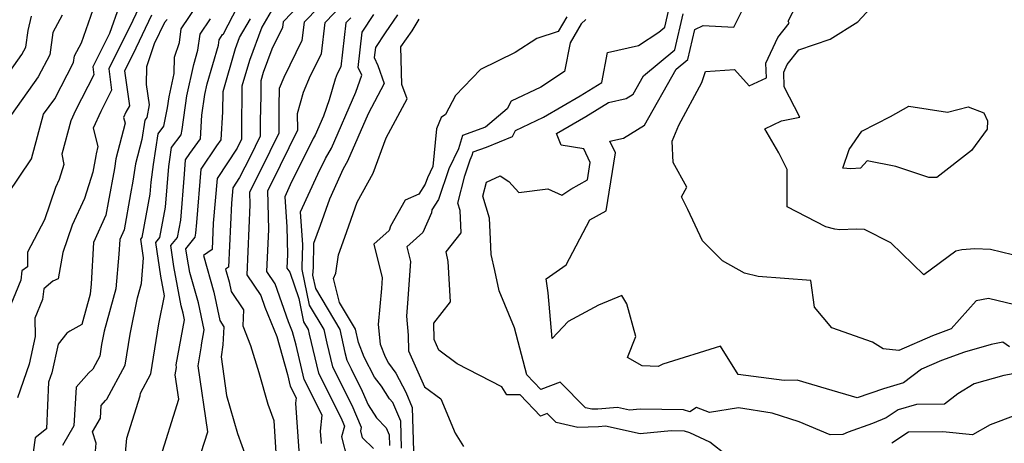
# Model space of a CAD drawing. Extents: x 2089624 to 2097826, y 2854827 to 2863029.
# Drawn here: x 2092074 to 2092284, y 2858005 to 2858095 of the extents above; entities that cross this region are included whole.
import ezdxf

# ---------------------------------------------------------------- set-up
doc = ezdxf.new("R2010")
doc.units = 0

msp = doc.modelspace()

# ---------------------------------------------------------------- linework, layer by layer
at = {"layer": 'Unknown_Line_Type', "color": 0}
for points in [[(2092103.28, 2858001.13, 2970), (2092107.45, 2858014.52, 2970), (2092106.71, 2858019.68, 2970), (2092106.97, 2858021.24, 2970), (2092106.88, 2858021.85, 2970), (2092108.67, 2858031.42, 2970), (2092108.38, 2858032.83, 2970), (2092107.93, 2858034.39, 2970), (2092106.42, 2858042.76, 2970), (2092105.76, 2858047.25, 2970), (2092107.19, 2858049.01, 2970), (2092107.86, 2858052.67, 2970), (2092108.66, 2858062.51, 2970), (2092108.91, 2858065.54, 2970), (2092109.79, 2858066.87, 2970), (2092112.06, 2858069.99, 2970), (2092112.37, 2858075.03, 2970), (2092113, 2858079.45, 2970), (2092113.52, 2858081.76, 2970), (2092115.9, 2858090, 2970), (2092116.05, 2858091.13, 2970), (2092116.79, 2858092.22, 2970), (2092116.96, 2858092.39, 2970), (2092122.04, 2858102.22, 2970)], [(2092140.48, 2858101.35, 2978), (2092134.2, 2858094.9, 2978), (2092133.73, 2858090.94, 2978), (2092129.85, 2858083.1, 2978), (2092128.87, 2858080.73, 2978), (2092128.77, 2858076.97, 2978), (2092128.83, 2858071.24, 2978), (2092124.98, 2858063.42, 2978), (2092122.56, 2858058.66, 2978), (2092122.63, 2858055.96, 2978), (2092121.97, 2858041.05, 2978), (2092124.97, 2858036.59, 2978), (2092125.83, 2858034.09, 2978), (2092128.35, 2858027.9, 2978), (2092130.64, 2858019.75, 2978), (2092131.22, 2858017.31, 2978), (2092132.48, 2858014.8, 2978), (2092132.36, 2858013.66, 2978), (2092133.07, 2858003.49, 2978)], [(2092287.7, 2858044.73, 3002), (2092280.7, 2858046.41, 3002), (2092277.31, 2858046.53, 3002), (2092274.55, 2858046.32, 3002), (2092273.29, 2858046.03, 3002), (2092266.43, 2858041.01, 3002), (2092259.41, 2858047.86, 3002), (2092253.79, 2858050.65, 3002), (2092251.99, 2858050.76, 3002), (2092248.5, 2858050.61, 3002), (2092247.47, 2858050.72, 3002), (2092245.5, 2858051.22, 3002), (2092237.28, 2858055.5, 3002), (2092237.3, 2858063.46, 3002), (2092235.48, 2858067.05, 3002), (2092232.54, 2858072.14, 3002), (2092236.04, 2858073.85, 3002), (2092240.01, 2858074.6, 3002), (2092236.66, 2858081.11, 3002), (2092236.55, 2858084.22, 3002), (2092237.3, 2858085.88, 3002), (2092239.77, 2858088.95, 3002), (2092246.44, 2858091.25, 3002), (2092252.33, 2858094.96, 3002), (2092257.77, 2858100.83, 3002)], [(2092094.71, 2858098.28, 2958), (2092092.64, 2858092.46, 2958), (2092089.11, 2858085.38, 2958), (2092089.33, 2858083.69, 2958), (2092085.4, 2858076.06, 2958), (2092084.4, 2858073.88, 2958), (2092082.52, 2858066.72, 2958), (2092082.95, 2858064.57, 2958), (2092081.93, 2858061.33, 2958), (2092081.12, 2858059.62, 2958), (2092078.79, 2858052.72, 2958), (2092075.18, 2858045.86, 2958), (2092075.15, 2858042.74, 2958), (2092073.97, 2858041.85, 2958), (2092073.75, 2858039.85, 2958), (2092069.29, 2858029.18, 2958)], [(2092098.92, 2858097.91, 2960), (2092097.63, 2858095.23, 2960), (2092092.5, 2858084.96, 2960), (2092093.12, 2858080.38, 2960), (2092090.79, 2858075.86, 2960), (2092089.16, 2858072.31, 2960), (2092090.21, 2858068.35, 2960), (2092089.8, 2858066.81, 2960), (2092089.74, 2858066.39, 2960), (2092089.1, 2858062.87, 2960), (2092087.33, 2858057.27, 2960), (2092084.67, 2858051.62, 2960), (2092082.7, 2858045.79, 2960), (2092081.74, 2858040.15, 2960), (2092080.58, 2858039.65, 2960), (2092078.63, 2858038, 2960), (2092078.38, 2858035.75, 2960), (2092076.71, 2858031.78, 2960), (2092076.8, 2858027.85, 2960), (2092075.5, 2858021.97, 2960), (2092073.01, 2858014.77, 2960)], [(2092089.29, 2857999.19, 2966), (2092089.84, 2858005.13, 2966), (2092089.02, 2858007.51, 2966), (2092090.75, 2858010.43, 2966), (2092090.91, 2858013.19, 2966), (2092091.82, 2858014.21, 2966), (2092092.1, 2858014.48, 2966), (2092096.02, 2858021.78, 2966), (2092097.07, 2858028.37, 2966), (2092098.62, 2858036.09, 2966), (2092099.46, 2858039.15, 2966), (2092099.95, 2858044.64, 2966), (2092099.37, 2858048.62, 2966), (2092099.63, 2858048.95, 2966), (2092101.33, 2858058.21, 2966), (2092101.54, 2858060.78, 2966), (2092102.08, 2858064.57, 2966), (2092103.03, 2858071.05, 2966), (2092104.28, 2858072.71, 2966), (2092105.04, 2858076.6, 2966), (2092105.37, 2858078.95, 2966), (2092106.49, 2858083.97, 2966), (2092106.55, 2858087.43, 2966), (2092107.57, 2858090.54, 2966), (2092107.97, 2858093.49, 2966), (2092111.66, 2858098.93, 2966)], [(2092127.64, 2858098.08, 2974), (2092125.15, 2858093.84, 2974), (2092122.52, 2858086.71, 2974), (2092120.94, 2858081.23, 2974), (2092120.84, 2858071.73, 2974), (2092120.81, 2858070.57, 2974), (2092120.82, 2858069.89, 2974), (2092120.36, 2858068.96, 2974), (2092119.88, 2858068.02, 2974), (2092115.61, 2858061.55, 2974), (2092114.81, 2858052.03, 2974), (2092114.56, 2858046.44, 2974), (2092112.69, 2858045.11, 2974), (2092114.93, 2858037.31, 2974), (2092116.19, 2858031.28, 2974), (2092117.06, 2858029.96, 2974), (2092116.88, 2858026.06, 2974), (2092116.46, 2858023.55, 2974), (2092117.66, 2858015.28, 2974), (2092119.95, 2858007.22, 2974), (2092121.81, 2858002.05, 2974)], [(2092133.45, 2858098.79, 2976), (2092129.74, 2858094.98, 2976), (2092129.59, 2858093.73, 2976), (2092127.31, 2858089.12, 2976), (2092125.49, 2858084.15, 2976), (2092124.97, 2858082.35, 2976), (2092124.94, 2858079.23, 2976), (2092124.79, 2858073.77, 2976), (2092124.82, 2858070.56, 2976), (2092122.67, 2858066.19, 2976), (2092120.42, 2858061.76, 2976), (2092118.96, 2858059.55, 2976), (2092118.69, 2858056.29, 2976), (2092118.08, 2858042.68, 2976), (2092117.44, 2858042.22, 2976), (2092118.21, 2858039.55, 2976), (2092118.64, 2858037.49, 2976), (2092121.27, 2858033.52, 2976), (2092121.1, 2858030.11, 2976), (2092122.76, 2858025.95, 2976), (2092124.54, 2858020.17, 2976), (2092126.44, 2858013.47, 2976), (2092127.7, 2858009.97, 2976), (2092128.26, 2858001.9, 2976)], [(2092137.88, 2858005.07, 2980), (2092137.7, 2858007.65, 2980), (2092138.04, 2858011.09, 2980), (2092134.24, 2858018.68, 2980), (2092132.49, 2858026.05, 2980), (2092131.71, 2858028.84, 2980), (2092130.85, 2858030.96, 2980), (2092128.05, 2858039.07, 2980), (2092126.25, 2858041.74, 2980), (2092126.65, 2858050.66, 2980), (2092126.44, 2858058.99, 2980), (2092127.29, 2858060.66, 2980), (2092132.83, 2858071.91, 2980), (2092132.8, 2858075.4, 2980), (2092134.09, 2858079.96, 2980), (2092135.55, 2858083.48, 2980), (2092137.87, 2858088.16, 2980), (2092138.66, 2858094.82, 2980), (2092142.31, 2858098.57, 2980)], [(2092224.39, 2858002.52, 2994), (2092220.76, 2858005.31, 2994), (2092216.51, 2858007.35, 2994), (2092215.36, 2858007.7, 2994), (2092212.51, 2858007.74, 2994), (2092205.91, 2858007.1, 2994), (2092198.5, 2858008.72, 2994), (2092197.05, 2858008.6, 2994), (2092192.6, 2858008.49, 2994), (2092187.98, 2858009.54, 2994), (2092186.08, 2858011.46, 2994), (2092184.63, 2858010.91, 2994), (2092180.29, 2858015.46, 2994), (2092177.43, 2858015.46, 2994), (2092176.39, 2858017.16, 2994), (2092166.84, 2858022.04, 2994), (2092162.94, 2858024.95, 2994), (2092161.92, 2858027.24, 2994), (2092161.86, 2858030.74, 2994), (2092165.44, 2858035.23, 2994), (2092164.97, 2858043.83, 2994), (2092164.54, 2858045.9, 2994), (2092167.71, 2858049.98, 2994), (2092167.47, 2858054.73, 2994), (2092167, 2858056.29, 2994), (2092168.47, 2858062.13, 2994), (2092169.6, 2858065.53, 2994), (2092170.09, 2858066.54, 2994), (2092170.29, 2858067.22, 2994), (2092173.13, 2858068.24, 2994), (2092178.63, 2858070.52, 2994), (2092179.31, 2858071.81, 2994), (2092185.25, 2858074.63, 2994), (2092193.07, 2858079.16, 2994), (2092197.72, 2858082.04, 2994), (2092198.97, 2858088.41, 2994), (2092205.52, 2858089.9, 2994), (2092209.92, 2858092.72, 2994), (2092211.18, 2858093.85, 2994), (2092212.49, 2858099.76, 2994)], [(2092284.71, 2858025.68, 2998), (2092283.32, 2858026.68, 2998), (2092280.83, 2858026.16, 2998), (2092275.13, 2858024.51, 2998), (2092270.21, 2858022.74, 2998), (2092265.91, 2858020.87, 2998), (2092262.07, 2858017.99, 2998), (2092257.86, 2858016.73, 2998), (2092252.23, 2858014.77, 2998), (2092245.66, 2858016.69, 2998), (2092239.43, 2858018.54, 2998), (2092236.65, 2858018.47, 2998), (2092226.8, 2858019.78, 2998), (2092223.05, 2858025.79, 2998), (2092210.73, 2858021.98, 2998), (2092209.77, 2858021.44, 2998), (2092206.37, 2858021.62, 2998), (2092203.22, 2858023.38, 2998), (2092204.95, 2858027.89, 2998), (2092203.03, 2858034.85, 2998), (2092202.01, 2858036.61, 2998), (2092196.99, 2858034.55, 2998), (2092190.57, 2858031.07, 2998), (2092187.15, 2858027.41, 2998), (2092186.28, 2858037.16, 2998), (2092185.86, 2858040.17, 2998), (2092190.1, 2858043.12, 2998), (2092195.19, 2858052.74, 2998), (2092198.64, 2858054.66, 2998), (2092200.62, 2858067.05, 2998), (2092199.47, 2858069.49, 2998), (2092202.36, 2858070.17, 2998), (2092206.84, 2858072.9, 2998), (2092213.56, 2858084.83, 2998), (2092216.11, 2858086.91, 2998), (2092217.56, 2858093.29, 2998), (2092219.33, 2858094.14, 2998), (2092225.89, 2858093.82, 2998), (2092227.88, 2858097.79, 2998)], [(2092285.89, 2858034.62, 3000), (2092280.25, 2858035.98, 3000), (2092277.62, 2858035.5, 3000), (2092272.28, 2858029.47, 3000), (2092268.27, 2858028.03, 3000), (2092261.08, 2858024.91, 3000), (2092257.77, 2858025.27, 3000), (2092255.49, 2858026.63, 3000), (2092246.81, 2858029.75, 3000), (2092243.12, 2858034.09, 3000), (2092242.3, 2858039.82, 3000), (2092231.12, 2858040.68, 3000), (2092228.15, 2858041.35, 3000), (2092223.48, 2858044.01, 3000), (2092219.18, 2858048.28, 3000), (2092216.11, 2858054.96, 3000), (2092214.74, 2858057.65, 3000), (2092215.86, 2858059.74, 3000), (2092212.92, 2858064.98, 3000), (2092212.71, 2858069.52, 3000), (2092214.16, 2858072.9, 3000), (2092219.09, 2858082.05, 3000), (2092219.83, 2858084.34, 3000), (2092226.01, 2858084.78, 3000), (2092229.15, 2858081.31, 3000), (2092232.87, 2858083.02, 3000), (2092232.76, 2858086.11, 3000), (2092235.26, 2858091.64, 3000), (2092237.7, 2858094.67, 3000), (2092237.47, 2858095.1, 3000), (2092239.44, 2858098.8, 3000)], [(2092069.36, 2858081.47, 2952), (2092073.96, 2858087.96, 2952), (2092074.79, 2858089.55, 2952), (2092075.29, 2858093.09, 2952), (2092076, 2858096.13, 2952)], [(2092082.53, 2858096.41, 2954), (2092080.57, 2858092.67, 2954), (2092079.9, 2858087.93, 2954), (2092077.47, 2858083.26, 2954), (2092070.52, 2858073.48, 2954)], [(2092070.9, 2858058.12, 2956), (2092076, 2858065.73, 2956), (2092078.61, 2858075.24, 2956), (2092080.97, 2858078.57, 2956), (2092085, 2858086.3, 2956), (2092085.2, 2858087.7, 2956), (2092086.67, 2858090.5, 2956), (2092089.2, 2858097.59, 2956)], [(2092101.64, 2858096.36, 2962), (2092097.61, 2858087.96, 2962), (2092095.9, 2858084.54, 2962), (2092096.91, 2858077.07, 2962), (2092096.18, 2858075.67, 2962), (2092095.68, 2858074.57, 2962), (2092096, 2858073.34, 2962), (2092094.01, 2858065.75, 2962), (2092093.7, 2858063.67, 2962), (2092092.39, 2858056.45, 2962), (2092091.9, 2858053.74, 2962), (2092089.25, 2858047.94, 2962), (2092088.75, 2858039.07, 2962), (2092088.55, 2858036.88, 2962), (2092086.79, 2858030.46, 2962), (2092084.23, 2858029.03, 2962), (2092083.58, 2858028.61, 2962), (2092081.69, 2858026.21, 2962), (2092080.35, 2858020.15, 2962), (2092079.66, 2858018.15, 2962), (2092079.22, 2858008.21, 2962), (2092076.8, 2858006.28, 2962), (2092076.35, 2858003.2, 2962)], [(2092144.15, 2858095.79, 2982), (2092143.12, 2858094.74, 2982), (2092142, 2858085.37, 2982), (2092141.26, 2858083.87, 2982), (2092140.79, 2858082.73, 2982), (2092139.54, 2858078.35, 2982), (2092138.31, 2858074.85, 2982), (2092136.55, 2858070.81, 2982), (2092136.13, 2858070.07, 2982), (2092131.25, 2858060.21, 2982), (2092130.09, 2858057.68, 2982), (2092130.53, 2858051.22, 2982), (2092130.67, 2858045.36, 2982), (2092130.54, 2858042.42, 2982), (2092131.13, 2858041.55, 2982), (2092133.05, 2858035.98, 2982), (2092134.07, 2858031.02, 2982), (2092135.08, 2858029.34, 2982), (2092135.29, 2858028.39, 2982), (2092137.26, 2858020.05, 2982), (2092141.86, 2858010.88, 2982), (2092142.25, 2858010.1, 2982), (2092142.83, 2858008.76, 2982), (2092142.2, 2858006.46, 2982), (2092143.38, 2858001.82, 2982)], [(2092149, 2858003.97, 2984), (2092146.64, 2858006.27, 2984), (2092146.27, 2858007.75, 2984), (2092146.47, 2858008.49, 2984), (2092144.42, 2858013.16, 2984), (2092143.05, 2858015.91, 2984), (2092140.29, 2858021.42, 2984), (2092139.1, 2858026.43, 2984), (2092138.44, 2858029.36, 2984), (2092135.33, 2858034.55, 2984), (2092133.78, 2858042.15, 2984), (2092133.81, 2858042.7, 2984), (2092133.92, 2858047.41, 2984), (2092133.45, 2858054.45, 2984), (2092137.13, 2858062.5, 2984), (2092138.77, 2858065.8, 2984), (2092140.01, 2858068.02, 2984), (2092145.2, 2858079.98, 2984), (2092146.48, 2858083.6, 2984), (2092145.76, 2858085.19, 2984), (2092146.58, 2858092.73, 2984), (2092149.07, 2858096.49, 2984)], [(2092154.15, 2858096.42, 2986), (2092151.49, 2858092.64, 2986), (2092149.4, 2858089.49, 2986), (2092149.17, 2858087.37, 2986), (2092149.94, 2858085.67, 2986), (2092151.29, 2858081.79, 2986), (2092147.86, 2858075.36, 2986), (2092143.46, 2858065.22, 2986), (2092142.55, 2858063.6, 2986), (2092139.59, 2858057.15, 2986), (2092137.63, 2858051.53, 2986), (2092136.23, 2858047.71, 2986), (2092136.11, 2858042.58, 2986), (2092136, 2858040.94, 2986), (2092136.59, 2858038.08, 2986), (2092141.81, 2858029.38, 2986), (2092142.91, 2858024.47, 2986), (2092143.31, 2858022.79, 2986), (2092144.24, 2858020.94, 2986), (2092146.6, 2858016.22, 2986), (2092147.89, 2858013.28, 2986), (2092149.65, 2858010.5, 2986), (2092151.72, 2858008.42, 2986), (2092152.35, 2858006.87, 2986), (2092152.42, 2858004.66, 2986)], [(2092190.29, 2858095.99, 2990), (2092188.43, 2858092.86, 2990), (2092183.85, 2858091.4, 2990), (2092179.21, 2858088.39, 2990), (2092171.86, 2858084.77, 2990), (2092166.49, 2858079.26, 2990), (2092164.39, 2858075.18, 2990), (2092163.45, 2858074.55, 2990), (2092162.42, 2858072.15, 2990), (2092161.68, 2858064.1, 2990), (2092160.5, 2858061.67, 2990), (2092160.04, 2858060.31, 2990), (2092158.7, 2858058.18, 2990), (2092155.74, 2858056.92, 2990), (2092152.63, 2858051.36, 2990), (2092152.31, 2858050.48, 2990), (2092149.09, 2858047.52, 2990), (2092150.87, 2858040.38, 2990), (2092150.71, 2858038.12, 2990), (2092150.02, 2858030.41, 2990), (2092150.42, 2858026.23, 2990), (2092151.5, 2858023.53, 2990), (2092152.19, 2858022.15, 2990), (2092153.79, 2858020.05, 2990), (2092155.92, 2858015.98, 2990), (2092157.26, 2858012.71, 2990), (2092157.52, 2858003.4, 2990)], [(2092287.09, 2858020.21, 2996), (2092283.52, 2858019.52, 2996), (2092277.21, 2858017.78, 2996), (2092273.68, 2858015.64, 2996), (2092270.83, 2858013.47, 2996), (2092264.87, 2858013.38, 2996), (2092260.95, 2858012.21, 2996), (2092258.43, 2858010.53, 2996), (2092255.46, 2858009.29, 2996), (2092250.26, 2858007.46, 2996), (2092249.17, 2858006.95, 2996), (2092246.48, 2858006.89, 2996), (2092239.86, 2858009.68, 2996), (2092234.07, 2858011.49, 2996), (2092226.87, 2858012.64, 2996), (2092220.71, 2858011.7, 2996), (2092217.95, 2858012.73, 2996), (2092216.51, 2858011.82, 2996), (2092215.14, 2858012.25, 2996), (2092205.91, 2858012.38, 2996), (2092203.64, 2858012.16, 2996), (2092201.09, 2858012.71, 2996), (2092196.86, 2858012.38, 2996), (2092195.57, 2858012.35, 2996), (2092194.23, 2858012.65, 2996), (2092188.81, 2858018.11, 2996), (2092184.7, 2858016.56, 2996), (2092181.74, 2858019.66, 2996), (2092179.06, 2858029.74, 2996), (2092175.83, 2858037.61, 2996), (2092174.88, 2858041.96, 2996), (2092174.09, 2858045.36, 2996), (2092173.96, 2858048.6, 2996), (2092173.74, 2858053.13, 2996), (2092172.33, 2858057.76, 2996), (2092173.09, 2858060.79, 2996), (2092176.02, 2858062.13, 2996), (2092177.85, 2858060.93, 2996), (2092180.02, 2858058.55, 2996), (2092186.18, 2858059.33, 2996), (2092189.17, 2858058.01, 2996), (2092191.13, 2858059.25, 2996), (2092194.68, 2858061.24, 2996), (2092195.27, 2858064.93, 2996), (2092193.88, 2858067.88, 2996), (2092189.07, 2858068.64, 2996), (2092188.04, 2858071.12, 2996), (2092194.31, 2858074.76, 2996), (2092199.15, 2858077.75, 2996), (2092202.92, 2858078.64, 2996), (2092204.39, 2858079.54, 2996), (2092206.6, 2858083.46, 2996), (2092213.34, 2858088.97, 2996), (2092215.09, 2858096.63, 2996)], [(2092104.96, 2858095.44, 2964), (2092104.37, 2858094.8, 2964), (2092102.2, 2858090.29, 2964), (2092100.58, 2858085.36, 2964), (2092100.52, 2858081.62, 2964), (2092101.15, 2858077.26, 2964), (2092100.62, 2858074.56, 2964), (2092100.18, 2858073.97, 2964), (2092099.57, 2858069.84, 2964), (2092098.22, 2858064.68, 2964), (2092097.66, 2858060.95, 2964), (2092097.18, 2858058.3, 2964), (2092095.79, 2858050.63, 2964), (2092094.85, 2858048.58, 2964), (2092094.67, 2858045.43, 2964), (2092094.01, 2858038.01, 2964), (2092091.55, 2858029.04, 2964), (2092090.96, 2858026.14, 2964), (2092090.57, 2858023.67, 2964), (2092089.1, 2858020.93, 2964), (2092088.27, 2858020.12, 2964), (2092085.53, 2858017.07, 2964), (2092085.06, 2858008.79, 2964), (2092082.61, 2858004.66, 2964)], [(2092095.77, 2857999.89, 2968), (2092096.34, 2858006.18, 2968), (2092099.19, 2858015.22, 2968), (2092099.28, 2858015.81, 2968), (2092101.46, 2858019.89, 2968), (2092103.18, 2858030.59, 2968), (2092104.38, 2858036.56, 2968), (2092103.63, 2858040.72, 2968), (2092102.56, 2858047.94, 2968), (2092103.41, 2858048.98, 2968), (2092104.6, 2858055.44, 2968), (2092105.3, 2858064.14, 2968), (2092105.51, 2858065.61, 2968), (2092105.88, 2858068.13, 2968), (2092107.94, 2858070.87, 2968), (2092108.17, 2858072.02, 2968), (2092109.18, 2858079.2, 2968), (2092110.67, 2858085.84, 2968), (2092111.55, 2858088.91, 2968), (2092112.01, 2858092.31, 2968), (2092114.22, 2858095.57, 2968)], [(2092112.23, 2858003.11, 2972), (2092113.62, 2858007.57, 2972), (2092111.58, 2858021.61, 2972), (2092112.3, 2858025.87, 2972), (2092112.27, 2858026.07, 2972), (2092112.86, 2858029.26, 2972), (2092111.65, 2858035.07, 2972), (2092109.81, 2858041.5, 2972), (2092109.21, 2858044.8, 2972), (2092108.95, 2858046.57, 2972), (2092110.97, 2858049.05, 2972), (2092111.12, 2858049.9, 2972), (2092111.31, 2858052.2, 2972), (2092112.26, 2858063.54, 2972), (2092115.54, 2858068.51, 2972), (2092116.5, 2858069.83, 2972), (2092116.87, 2858075.74, 2972), (2092116.91, 2858080.1, 2972), (2092119.55, 2858089.26, 2972), (2092120.43, 2858091.64, 2972), (2092122.75, 2858095.58, 2972)], [(2092154.97, 2858004.03, 2988), (2092154.81, 2858009.79, 2988), (2092153.16, 2858013.8, 2988), (2092152.42, 2858014.55, 2988), (2092150.71, 2858017.25, 2988), (2092149.2, 2858019.22, 2988), (2092147.04, 2858023.49, 2988), (2092145.8, 2858026.62, 2988), (2092145.18, 2858029.4, 2988), (2092141.75, 2858035.1, 2988), (2092140.49, 2858040.22, 2988), (2092140.97, 2858041.34, 2988), (2092141.56, 2858045.31, 2988), (2092142.92, 2858049.03, 2988), (2092145.53, 2858056.51, 2988), (2092148.96, 2858062.67, 2988), (2092151.74, 2858070.23, 2988), (2092156.16, 2858078.53, 2988), (2092155.08, 2858081.62, 2988), (2092154.84, 2858089.65, 2988), (2092157.22, 2858093.04, 2988), (2092158.77, 2858095.52, 2988)], [(2092194.3, 2858095.46, 2992), (2092193.35, 2858094.55, 2992), (2092190.94, 2858090.48, 2992), (2092189.74, 2858084.36, 2992), (2092184.73, 2858081.05, 2992), (2092178.4, 2858078.04, 2992), (2092177.51, 2858076.38, 2992), (2092172.93, 2858072.51, 2992), (2092167.97, 2858070.72, 2992), (2092167.13, 2858067.87, 2992), (2092165.05, 2858063.6, 2992), (2092162.89, 2858057.11, 2992), (2092161.46, 2858054.85, 2992), (2092161.38, 2858054.24, 2992), (2092159.5, 2858050.06, 2992), (2092156.12, 2858046.95, 2992), (2092156.89, 2858043.84, 2992), (2092156.28, 2858035, 2992), (2092156.03, 2858032.19, 2992), (2092156.41, 2858028.16, 2992), (2092156.47, 2858024.81, 2992), (2092159.9, 2858017.14, 2992), (2092163.34, 2858014.57, 2992), (2092166.43, 2858007.26, 2992), (2092168.21, 2858004.4, 2992)], [(2092280.01, 2858073.83, 3004), (2092279.94, 2858072.08, 3004), (2092276.62, 2858067.53, 3004), (2092269.23, 2858061.75, 3004), (2092267.5, 2858061.8, 3004), (2092260.46, 2858064.09, 3004), (2092254.37, 2858065.34, 3004), (2092252.9, 2858063.76, 3004), (2092250.86, 2858063.65, 3004), (2092249.17, 2858063.77, 3004), (2092250.5, 2858067.72, 3004), (2092253.2, 2858071.65, 3004), (2092259.33, 2858074.77, 3004), (2092263.23, 2858076.97, 3004), (2092271.5, 2858075.67, 3004), (2092275.93, 2858076.8, 3004), (2092279.23, 2858075.57, 3004), (2092280.01, 2858073.83, 3004)], [(2092286.04, 2858011.07, 2994), (2092280.62, 2858009.05, 2994), (2092276.83, 2858006.91, 2994), (2092270.48, 2858007.52, 2994), (2092263.2, 2858007.49, 2994), (2092259.62, 2858005.1, 2994)]]:
    msp.add_polyline3d(points, dxfattribs=at)

doc.saveas('drawing.dxf')
